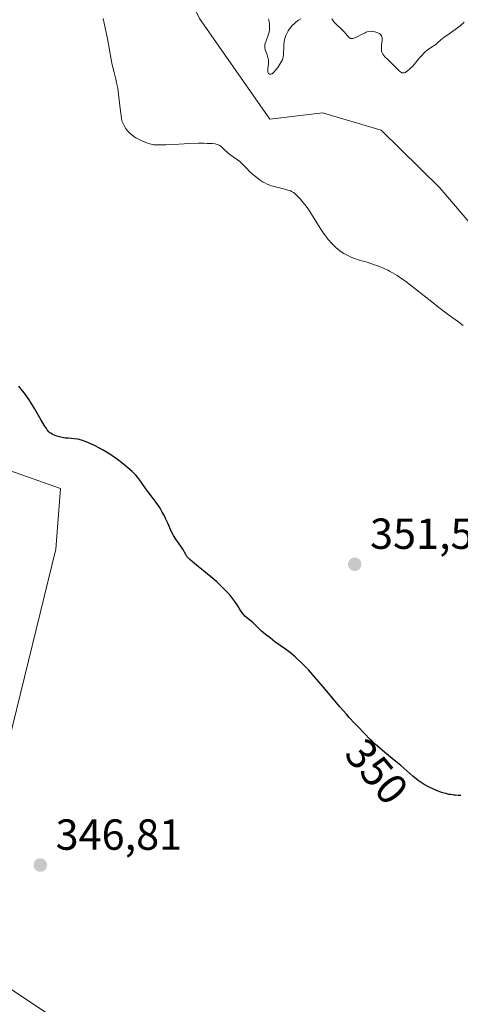
# Model space of a CAD drawing. Units: metres. Extents: x 628980 to 632478, y 4671784 to 4674135.
# Drawn here: x 629311 to 629413, y 4673239 to 4673466 of the extents above; entities that cross this region are included whole.
import ezdxf
from ezdxf.enums import TextEntityAlignment as Align

# ---------------------------------------------------------------- set-up
doc = ezdxf.new("R2010")
doc.units = ezdxf.units.M
doc.header["$MEASUREMENT"] = 0
for name, color, linetype, lineweight in [('Cultivos herbáceos CxS', 92, 'Continuous', 0), ('Curva de nivel maestra', 30, 'Continuous', 30), ('Curva de nivel normal', 30, 'Continuous', 0), ('Pastizal CxS', 92, 'Continuous', 0), ('Punto de cota en terreno', 7, 'Continuous', 0), ('Rótulo de curva de nivel directora', 7, 'Continuous', 0), ('Rótulo de punto de cota en terreno', 7, 'Continuous', 0), ('Suelo desnudo CxS', 253, 'Continuous', 0)]:
    doc.layers.add(name, color=color, linetype=linetype, lineweight=lineweight)
doc.styles.add('Style-Arial', font='txt')

# ---------------------------------------------------------------- blocks, each defined once
blk = doc.blocks.new('*U4')
at = {"layer": 'Suelo desnudo CxS', "color": 253, "linetype": 'Continuous', "lineweight": 0}
blk.add_polyline3d([(629425.9957, 4673406.2581, 356.2435), (629408.0587, 4673427.2467, 357.0191), (629394.5359, 4673440.5071, 357.1367), (629381.0611, 4673444.5215, 356.6527), (629368.9227, 4673443.0799, 356.357), (629352.7095, 4673466.2183, 356.7589), (629340.3863, 4673491.4085, 355.9716), (629325.6577, 4673502.4545, 355.1229), (629272.7327, 4673531.4033, 353.7612), (629270.8009, 4673532.1573, 353.6895), (629258.9547, 4673541.6895, 353.4633), (629260.7533, 4673550.1059, 353.4032), (629254.6513, 4673566.1931, 352.2151), (629247.4401, 4673584.4993, 350.5858), (629236.3455, 4673599.4765, 349.2953)], dxfattribs=at)
blk = doc.blocks.new('5PATER')
at = {"layer": 'Punto de cota en terreno', "linetype": 'Continuous', "lineweight": 0}
h = blk.add_hatch(color=51, dxfattribs=at)
edge = h.paths.add_edge_path()
edge.add_ellipse((0, 0), major_axis=(-0.11, -0.111), ratio=0.999422, start_angle=0, end_angle=360)

msp = doc.modelspace()

# ---------------------------------------------------------------- linework, layer by layer
at = {"layer": 'Cultivos herbáceos CxS', "color": 92, "linetype": 'Continuous', "lineweight": 0}
for points in [[(629114.4297, 4673475.0563, 348.0669), (629140.5747, 4673476.6219, 347.505), (629155.6697, 4673489.5671, 347.8914), (629170.6425, 4673490.7279, 348.5377), (629182.6307, 4673494.7657, 348.3747), (629193.0683, 4673499.7107, 349.6794), (629202.3975, 4673518.3683, 351.0886), (629211.6891, 4673535.9673, 351.9454), (629223.9711, 4673542.2727, 352.489), (629258.9547, 4673541.6895, 353.4633), (629270.8009, 4673532.1573, 353.6895), (629272.7327, 4673531.4033, 353.7612), (629325.6577, 4673502.4545, 355.1229), (629340.3863, 4673491.4085, 355.9716), (629352.7095, 4673466.2183, 356.7589), (629368.9227, 4673443.0799, 356.357), (629381.0611, 4673444.5215, 356.6527), (629394.5359, 4673440.5071, 357.1367), (629408.0587, 4673427.2467, 357.0191), (629425.9957, 4673406.2581, 356.2435)], [(629258.9547, 4673541.6895, 353.4633), (629270.8009, 4673532.1573, 353.6895), (629272.7327, 4673531.4033, 353.7612), (629325.6577, 4673502.4545, 355.1229), (629340.3863, 4673491.4085, 355.9716), (629352.7095, 4673466.2183, 356.7589), (629368.9227, 4673443.0799, 356.357), (629381.0611, 4673444.5215, 356.6527), (629394.5359, 4673440.5071, 357.1367), (629408.0587, 4673427.2467, 357.0191), (629425.9957, 4673406.2581, 356.2435), (629435.7567, 4673373.1425, 354.6811), (629452.9099, 4673348.9281, 353.9948), (629454.9763, 4673309.6535, 351.5018), (629446.7645, 4673295.2213, 350.9909), (629429.7857, 4673225.6765, 347.872)], [(629328.1909, 4673229.9101, 345.8348), (629308.7833, 4673242.8559, 346.5886), (629296.9227, 4673267.6671, 346.6748), (629308.7781, 4673299.7023, 347.0175), (629319.5609, 4673343.9307, 349.213), (629320.6389, 4673357.9555, 349.6949), (629303.8473, 4673363.8599, 348.9013), (629303.8477, 4673394.7613, 350.5352), (629306.7635, 4673426.8287, 352.5851), (629302.6825, 4673451.8995, 351.8069), (629276.4449, 4673462.3949, 351.4671), (629248.0509, 4673460.4307, 350.8747), (629236.7969, 4673453.0669, 350.2205), (629217.5555, 4673424.4977, 348.9957), (629210.3711, 4673405.0919, 347.9932), (629208.9017, 4673382.1965, 347.321), (629215.8055, 4673353.3663, 346.8013), (629192.4831, 4673366.1937, 345.8637), (629190.7347, 4673408.1729, 346.438), (629177.3241, 4673395.9293, 344.4037), (629167.6133, 4673416.3531, 344.6355), (629144.6731, 4673409.3397, 344.3473), (629139.4957, 4673419.4473, 345.0787), (629120.7683, 4673447.8209, 347.2192)], [(629120.7683, 4673447.8209, 347.2192), (629139.4957, 4673419.4473, 345.0787), (629144.6731, 4673409.3397, 344.3473), (629167.6133, 4673416.3531, 344.6355), (629177.3241, 4673395.9293, 344.4037), (629190.7347, 4673408.1729, 346.438), (629192.4831, 4673366.1937, 345.8637), (629215.8055, 4673353.3663, 346.8013), (629208.9017, 4673382.1965, 347.321), (629210.3711, 4673405.0919, 347.9932), (629217.5555, 4673424.4977, 348.9957), (629236.7969, 4673453.0669, 350.2205), (629248.0509, 4673460.4307, 350.8747), (629276.4449, 4673462.3949, 351.4671), (629302.6825, 4673451.8995, 351.8069), (629306.7635, 4673426.8287, 352.5851), (629303.8477, 4673394.7613, 350.5352), (629303.8473, 4673363.8599, 348.9013), (629320.6389, 4673357.9555, 349.6949), (629319.5609, 4673343.9307, 349.213), (629308.7781, 4673299.7023, 347.0175), (629296.9227, 4673267.6671, 346.6748), (629308.7833, 4673242.8559, 346.5886), (629328.1909, 4673229.9101, 345.8348)]]:
    msp.add_polyline3d(points, dxfattribs=at)
at = {"layer": 'Curva de nivel maestra', "color": 30, "linetype": 'Continuous', "lineweight": 30, "elevation": 350, "flags": 128}
msp.add_lwpolyline([(629412.9, 4673287.1601), (629412.26, 4673287.1701), (629411.66, 4673287.2101), (629411.26, 4673287.2401), (629410.52, 4673287.3501), (629410.16, 4673287.4201), (629409.46, 4673287.5801), (629408.78, 4673287.7801), (629408.33, 4673287.9301), (629407.45, 4673288.2601), (629406.11, 4673288.8501), (629405.45, 4673289.1801), (629404.47, 4673289.7201), (629403.54, 4673290.3001), (629403.09, 4673290.6101), (629402.67, 4673290.9301), (629401.84, 4673291.6001), (629399.07, 4673294.0401), (629397.9, 4673295.0201), (629395.39, 4673297.0801), (629393.71, 4673298.5001), (629393.25, 4673298.9101), (629392.46, 4673299.6501), (629392.01, 4673300.1001), (629390.62, 4673301.5401), (629389.23, 4673302.9501), (629388.32, 4673303.9101), (629387.2, 4673305.1401), (629386.54, 4673305.8801), (629385.03, 4673307.6301), (629381.62, 4673311.6801), (629379.17, 4673314.5401), (629377.77, 4673316.1001), (629377.13, 4673316.7801), (629375.95, 4673317.9701), (629375.2, 4673318.6701), (629374.71, 4673319.1101), (629373.7, 4673319.9401), (629372.51, 4673320.8501), (629370.07, 4673322.6101), (629368.93, 4673323.4601), (629368.4, 4673323.8801), (629367.9, 4673324.2901), (629367, 4673325.0701), (629366.47, 4673325.5601), (629365.58, 4673326.4301), (629365.03, 4673326.9601), (629364.59, 4673327.3501), (629363.5, 4673328.2001), (629363.16, 4673328.5101), (629362.99, 4673328.6901), (629362.73, 4673328.9801), (629362.34, 4673329.5101), (629362.09, 4673329.9201), (629361.48, 4673330.9101), (629360.86, 4673331.8501), (629360.12, 4673332.8301), (629359.66, 4673333.3901), (629358.84, 4673334.2901), (629357.84, 4673335.2901), (629357.26, 4673335.8201), (629356.64, 4673336.3801), (629355.29, 4673337.5401), (629351.52, 4673340.6301), (629350.44, 4673341.5701), (629350.01, 4673342.0101), (629349.8, 4673342.2501), (629349.5, 4673342.7001), (629348.81, 4673343.9201), (629348.36, 4673344.6501), (629348, 4673345.1701), (629347.22, 4673346.2601), (629346.68, 4673347.1001), (629346.52, 4673347.3901), (629346.24, 4673347.9701), (629345.38, 4673349.9501), (629344.88, 4673351.0301), (629344.59, 4673351.6001), (629344.11, 4673352.4801), (629343.59, 4673353.3701), (629343.3, 4673353.8101), (629342.72, 4673354.6601), (629341.53, 4673356.2101), (629340.74, 4673357.2301), (629340.31, 4673357.8201), (629339.63, 4673358.8501), (629339.16, 4673359.5501), (629338.7, 4673360.1601), (629338.44, 4673360.4801), (629337.99, 4673360.9801), (629337.15, 4673361.8201), (629336.2, 4673362.6801), (629335.65, 4673363.1501), (629334.75, 4673363.8701), (629333.77, 4673364.6101), (629333.25, 4673364.9701), (629332.71, 4673365.3401), (629331.61, 4673366.0501), (629330.5, 4673366.7201), (629329.77, 4673367.1401), (629328.37, 4673367.8801), (629327.12, 4673368.4701), (629326.54, 4673368.7001), (629325.73, 4673368.9901), (629324.95, 4673369.2001), (629324.58, 4673369.2801), (629323.83, 4673369.3801), (629322.4, 4673369.4901), (629321.71, 4673369.5501), (629321.37, 4673369.6001), (629321.04, 4673369.6601), (629320.39, 4673369.8201), (629319.78, 4673370.0101), (629319.41, 4673370.1601), (629318.76, 4673370.4501), (629318.4, 4673370.6501), (629318.23, 4673370.7701), (629317.99, 4673370.9801), (629317.6, 4673371.4301), (629317.39, 4673371.7301), (629316.87, 4673372.5401), (629316.22, 4673373.6601), (629314.66, 4673376.3901), (629313.85, 4673377.7501), (629313.46, 4673378.3701), (629313.08, 4673378.9301), (629312.37, 4673379.9101), (629311.92, 4673380.4701), (629311.07, 4673381.4901)], dxfattribs=at)
at = {"layer": 'Curva de nivel normal', "color": 30, "linetype": 'Continuous', "lineweight": 0, "elevation": 355, "flags": 128}
for points in [[(629413.41, 4673395.5201), (629412.11, 4673396.5001), (629409.79, 4673398.1901), (629407.82, 4673399.6601), (629406.23, 4673400.9101), (629402.69, 4673403.7201), (629400.21, 4673405.6201), (629399.5, 4673406.1301), (629398.25, 4673406.9901), (629397.16, 4673407.6501), (629396.5, 4673408.0201), (629396.07, 4673408.2301), (629395.22, 4673408.6301), (629393.75, 4673409.2301), (629392.79, 4673409.5901), (629392.18, 4673409.8001), (629391.08, 4673410.1501), (629390.42, 4673410.3401), (629389.28, 4673410.6401), (629388.38, 4673410.9401), (629387.38, 4673411.3401), (629386.83, 4673411.6001), (629385.95, 4673412.0901), (629385.34, 4673412.4901), (629385.03, 4673412.7101), (629384.57, 4673413.0701), (629384.11, 4673413.4701), (629383.81, 4673413.7601), (629383.21, 4673414.3701), (629382.35, 4673415.3501), (629381.79, 4673416.0501), (629381.44, 4673416.5201), (629380.78, 4673417.4601), (629380.1, 4673418.5101), (629378.88, 4673420.5401), (629377.98, 4673421.9701), (629377.66, 4673422.4301), (629377.01, 4673423.3001), (629376.36, 4673424.1001), (629375.95, 4673424.5801), (629375.22, 4673425.3801), (629374.81, 4673425.7801), (629374.62, 4673425.9401), (629374.35, 4673426.1401), (629373.91, 4673426.3901), (629373.66, 4673426.5001), (629373.07, 4673426.7001), (629372.31, 4673426.9101), (629370.54, 4673427.3501), (629369.27, 4673427.7001), (629368.91, 4673427.8201), (629368.27, 4673428.0701), (629367.72, 4673428.3401), (629367.38, 4673428.5401), (629366.7, 4673429.0001), (629365.58, 4673429.8401), (629365, 4673430.3301), (629364.16, 4673431.0901), (629363.64, 4673431.6101), (629362.67, 4673432.6201), (629362.19, 4673433.0801), (629361.95, 4673433.2901), (629361.46, 4673433.6701), (629360.45, 4673434.3401), (629359.69, 4673434.8901), (629359.19, 4673435.3101), (629358.26, 4673436.1701), (629357.65, 4673436.7201), (629357.34, 4673436.9601), (629357.19, 4673437.0601), (629356.95, 4673437.1701), (629356.52, 4673437.3001), (629356.26, 4673437.3501), (629355.61, 4673437.4201), (629354.42, 4673437.4801), (629353.69, 4673437.4901), (629352.43, 4673437.4901), (629350.23, 4673437.4201), (629349.14, 4673437.3501), (629346.8, 4673437.2101), (629344.94, 4673437.1301), (629343.02, 4673437.1201), (629342.05, 4673437.1501), (629341.21, 4673437.3901), (629340.7, 4673437.5501), (629339.79, 4673437.8901), (629339.38, 4673438.0601), (629338.65, 4673438.4201), (629338.02, 4673438.7701), (629337.66, 4673439.0101), (629337.04, 4673439.4801), (629336.74, 4673439.7301), (629336.25, 4673440.2101), (629335.86, 4673440.6701), (629335.64, 4673440.9701), (629335.3, 4673441.5601), (629335.02, 4673442.1801), (629334.9, 4673442.5201), (629334.74, 4673443.1401), (629334.6, 4673443.9201), (629334.53, 4673444.3801), (629334.4, 4673445.4901), (629334.13, 4673448.1201), (629333.95, 4673449.5001), (629333.84, 4673450.1701), (629333.59, 4673451.4501), (629333.4, 4673452.2601), (629333, 4673453.8301), (629332.57, 4673455.6001), (629332.31, 4673456.8401), (629331.85, 4673459.4501), (629331.47, 4673461.5601), (629331.18, 4673463.0401), (629330.52, 4673466.2301)], [(629368.57, 4673466.1801), (629368.72, 4673465.5401), (629368.82, 4673464.9601), (629368.84, 4673464.6101), (629368.83, 4673463.9301), (629368.78, 4673463.4801), (629368.74, 4673463.2401), (629368.64, 4673462.8501), (629368.42, 4673462.2001), (629368.01, 4673461.1401), (629367.84, 4673460.5601), (629367.77, 4673460.1601), (629367.75, 4673459.9601), (629367.75, 4673459.6601), (629367.77, 4673459.4601), (629367.85, 4673459.0601), (629367.97, 4673458.6601), (629368.26, 4673457.8701), (629368.46, 4673457.2901), (629368.54, 4673457.0101), (629368.58, 4673456.7301), (629368.61, 4673456.1801), (629368.57, 4673455.6601), (629368.44, 4673454.7701), (629368.4, 4673454.3001), (629368.4, 4673454.1101), (629368.44, 4673453.8601), (629368.48, 4673453.7601), (629368.58, 4673453.5801), (629368.79, 4673453.4201), (629368.93, 4673453.3901), (629369.19, 4673453.4301), (629369.39, 4673453.5301), (629369.5, 4673453.6101), (629369.68, 4673453.7501), (629369.87, 4673453.9401), (629370.28, 4673454.4201), (629370.71, 4673454.9801), (629370.98, 4673455.3601), (629371.44, 4673456.0901), (629371.69, 4673456.5301), (629371.78, 4673456.7201), (629371.91, 4673457.1101), (629371.97, 4673457.3801), (629372.04, 4673458.0201), (629372.05, 4673458.4301), (629372.09, 4673459.3801), (629372.14, 4673460.1601), (629372.23, 4673460.9401), (629372.3, 4673461.3201), (629372.38, 4673461.6801), (629372.59, 4673462.3501), (629372.88, 4673462.9801), (629373.11, 4673463.3801), (629373.29, 4673463.6401), (629373.68, 4673464.1601), (629374.15, 4673464.6901), (629374.4, 4673464.9501), (629374.82, 4673465.3301), (629375.27, 4673465.6901), (629375.51, 4673465.8701), (629376.03, 4673466.2001)], [(629383.18, 4673466.1501), (629383.47, 4673465.7201), (629383.64, 4673465.5001), (629384.02, 4673465.0801), (629385.58, 4673463.6101), (629386.01, 4673463.1501), (629386.77, 4673462.2901), (629387.11, 4673461.9601), (629387.26, 4673461.8301), (629387.41, 4673461.7301), (629387.51, 4673461.6801), (629387.71, 4673461.6301), (629387.81, 4673461.6201), (629388.01, 4673461.6301), (629388.23, 4673461.6901), (629388.74, 4673461.9101), (629390.29, 4673462.7401), (629390.83, 4673462.9901), (629391.1, 4673463.0901), (629391.35, 4673463.1701), (629391.83, 4673463.2701), (629392.27, 4673463.3001), (629392.54, 4673463.2801), (629393.06, 4673463.2001), (629393.53, 4673463.0501), (629393.75, 4673462.9601), (629394.05, 4673462.8101), (629394.3, 4673462.6301), (629394.41, 4673462.5401), (629394.56, 4673462.3501), (629394.63, 4673462.2401), (629394.7, 4673462.0601), (629394.77, 4673461.7501), (629394.78, 4673461.5601), (629394.77, 4673461.1201), (629394.73, 4673460.7701), (629394.63, 4673459.9801), (629394.6, 4673459.3501), (629394.62, 4673458.9401), (629394.65, 4673458.7501), (629394.72, 4673458.4601), (629394.83, 4673458.2001), (629394.92, 4673458.0401), (629395.15, 4673457.7201), (629395.42, 4673457.4201), (629396.07, 4673456.8101), (629396.62, 4673456.3001), (629397.18, 4673455.7301), (629398.28, 4673454.5801), (629398.78, 4673454.1201), (629399, 4673453.9501), (629399.21, 4673453.8301), (629399.34, 4673453.7701), (629399.58, 4673453.7201), (629399.7, 4673453.7101), (629399.92, 4673453.7501), (629400.14, 4673453.8401), (629400.28, 4673453.9301), (629400.59, 4673454.1601), (629401.1, 4673454.6001), (629401.38, 4673454.8701), (629401.81, 4673455.3001), (629402.48, 4673456.0601), (629402.78, 4673456.4201), (629403.4, 4673457.1801), (629403.88, 4673457.7501), (629404.39, 4673458.2801), (629404.66, 4673458.5401), (629405.23, 4673459.0001), (629405.62, 4673459.2701), (629406.37, 4673459.7801), (629407.13, 4673460.2901), (629407.55, 4673460.6301), (629408.32, 4673461.3301), (629409.03, 4673461.9201), (629409.65, 4673462.3601), (629411.08, 4673463.3301), (629412.12, 4673464.0701), (629412.72, 4673464.5501), (629413.69, 4673465.3801)]]:
    msp.add_lwpolyline(points, dxfattribs=at)
at = {"layer": 'Pastizal CxS', "color": 92, "linetype": 'Continuous', "lineweight": 0}
msp.add_polyline3d([(629120.7683, 4673447.8209, 347.2192), (629139.4957, 4673419.4473, 345.0787), (629144.6731, 4673409.3397, 344.3473), (629167.6133, 4673416.3531, 344.6355), (629177.3241, 4673395.9293, 344.4037), (629190.7347, 4673408.1729, 346.438), (629192.4831, 4673366.1937, 345.8637), (629215.8055, 4673353.3663, 346.8013), (629208.9017, 4673382.1965, 347.321), (629210.3711, 4673405.0919, 347.9932), (629217.5555, 4673424.4977, 348.9957), (629236.7969, 4673453.0669, 350.2205), (629248.0509, 4673460.4307, 350.8747), (629276.4449, 4673462.3949, 351.4671), (629302.6825, 4673451.8995, 351.8069), (629306.7635, 4673426.8287, 352.5851), (629303.8477, 4673394.7613, 350.5352), (629303.8473, 4673363.8599, 348.9013), (629320.6389, 4673357.9555, 349.6949), (629319.5609, 4673343.9307, 349.213), (629308.7781, 4673299.7023, 347.0175), (629296.9227, 4673267.6671, 346.6748), (629308.7833, 4673242.8559, 346.5886), (629328.1909, 4673229.9101, 345.8348)], dxfattribs=at)
msp.add_polyline3d([(629120.7683, 4673447.8209, 347.2192), (629139.4957, 4673419.4473, 345.0787), (629144.6731, 4673409.3397, 344.3473), (629167.6133, 4673416.3531, 344.6355), (629177.3241, 4673395.9293, 344.4037), (629190.7347, 4673408.1729, 346.438), (629192.4831, 4673366.1937, 345.8637), (629215.8055, 4673353.3663, 346.8013), (629208.9017, 4673382.1965, 347.321), (629210.3711, 4673405.0919, 347.9932), (629217.5555, 4673424.4977, 348.9957), (629236.7969, 4673453.0669, 350.2205), (629248.0509, 4673460.4307, 350.8747), (629276.4449, 4673462.3949, 351.4671), (629302.6825, 4673451.8995, 351.8069), (629306.7635, 4673426.8287, 352.5851), (629303.8477, 4673394.7613, 350.5352), (629303.8473, 4673363.8599, 348.9013), (629320.6389, 4673357.9555, 349.6949), (629319.5609, 4673343.9307, 349.213), (629308.7781, 4673299.7023, 347.0175), (629296.9227, 4673267.6671, 346.6748), (629308.7833, 4673242.8559, 346.5886), (629328.1909, 4673229.9101, 345.8348)], dxfattribs=at)
at = {"layer": 'Suelo desnudo CxS', "color": 253, "linetype": 'Continuous', "lineweight": 0}
msp.add_polyline3d([(629258.9547, 4673541.6895, 353.4633), (629270.8009, 4673532.1573, 353.6895), (629272.7327, 4673531.4033, 353.7612), (629325.6577, 4673502.4545, 355.1229), (629340.3863, 4673491.4085, 355.9716), (629352.7095, 4673466.2183, 356.7589), (629368.9227, 4673443.0799, 356.357), (629381.0611, 4673444.5215, 356.6527), (629394.5359, 4673440.5071, 357.1367), (629408.0587, 4673427.2467, 357.0191), (629425.9957, 4673406.2581, 356.2435), (629435.7567, 4673373.1425, 354.6811), (629452.9099, 4673348.9281, 353.9948), (629454.9763, 4673309.6535, 351.5018), (629446.7645, 4673295.2213, 350.9909), (629429.7857, 4673225.6765, 347.872)], dxfattribs=at)

# ---------------------------------------------------------------- block references
at = {"layer": 'Punto de cota en terreno', "color": 7, "linetype": 'Continuous', "lineweight": 0, "xscale": 10, "yscale": 10, "zscale": 10}
for p in [(629388.45, 4673340.47, 351.54), (629316, 4673271.12, 346.81)]:
    msp.add_blockref('5PATER', p, dxfattribs=at)
at = {"layer": 'Suelo desnudo CxS', "color": 253, "linetype": 'Continuous', "lineweight": 0}
msp.add_blockref('*U4', (0, 0), dxfattribs=at)

# ---------------------------------------------------------------- texts
at = {"layer": 'Rótulo de curva de nivel directora', "color": 7, "linetype": 'Continuous', "lineweight": 0, "style": 'Style-Arial'}
msp.add_text('350', height=7, rotation=310.114874, dxfattribs=at).set_placement((629393.53, 4673292.6995), align=Align.MIDDLE_CENTER)
at = {"layer": 'Rótulo de punto de cota en terreno', "color": 7, "linetype": 'Continuous', "lineweight": 0, "style": 'Style-Arial'}
for s, p in [('351,54', (629391.9778, 4673343.9978)), ('346,81', (629319.5278, 4673274.6478))]:
    msp.add_text(s, height=7, dxfattribs=at).set_placement(p)

doc.saveas('drawing.dxf')
